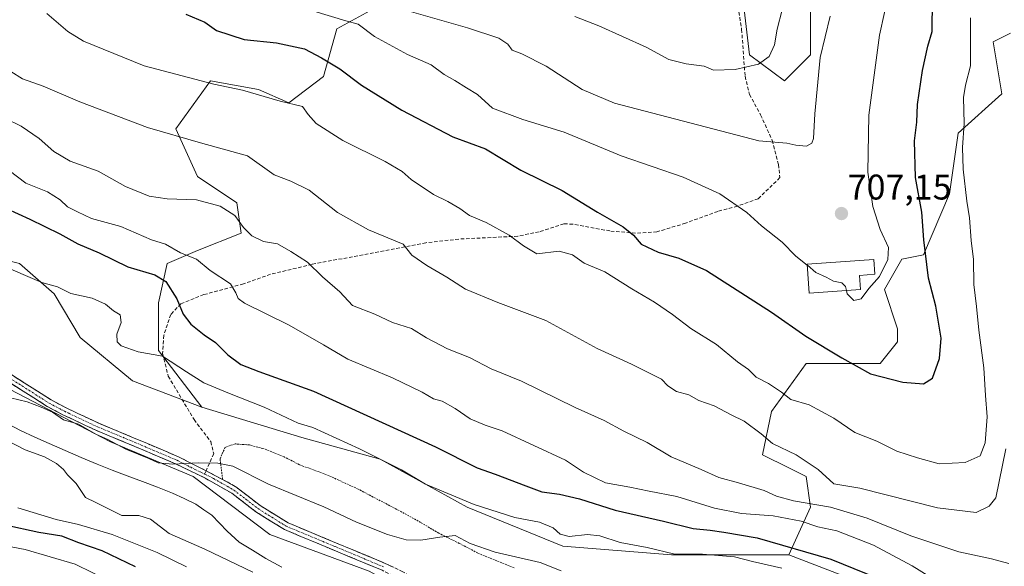
# Model space of a CAD drawing. Units: metres. Extents: x 661919 to 665384, y 4734959 to 4737353.
# Drawn here: x 662413 to 662689, y 4735823 to 4735977 of the extents above; entities that cross this region are included whole.
import ezdxf
from ezdxf.enums import TextEntityAlignment as Align

# ---------------------------------------------------------------- set-up
doc = ezdxf.new("R2010")
doc.units = ezdxf.units.M
doc.header["$MEASUREMENT"] = 0
for name, pattern in [('TRAZO_Y_PUNTO', [1, 0.5, -0.25, 0, -0.25]), ('TRAZOS', [0.75, 0.5, -0.25]), ('TRAZOSX2', [1.5, 1, -0.5])]:
    doc.linetypes.add(name, pattern=pattern)
for name, color, linetype, lineweight in [('Alambrada', 19, 'TRAZOS', 0), ('Arbolado forestal CxS', 92, 'Continuous', 0), ('Camino', 19, 'TRAZOSX2', 0), ('Camino Cxs', 19, 'Continuous', 0), ('Camino eje', 19, 'TRAZO_Y_PUNTO', 0), ('Carátula', 7, 'Continuous', 5), ('Corriente natural lineal', 142, 'Continuous', 13), ('Curva de nivel maestra', 36, 'Continuous', 30), ('Curva de nivel normal', 36, 'Continuous', 0), ('Edificación', 1, 'Continuous', 13), ('Edificación Cxs', 1, 'Continuous', 13), ('Matorral CxS', 135, 'Continuous', 0), ('Pastizal CxS', 92, 'Continuous', 0), ('Punto de cota en terreno', 7, 'Continuous', 0), ('Rótulo de punto de cota en terreno', 19, 'Continuous', 0), ('Senda', 19, 'TRAZOSX2', 0)]:
    doc.layers.add(name, color=color, linetype=linetype, lineweight=lineweight)
doc.styles.add('Arial', font='txt', dxfattribs={"height": 0.2})

# ---------------------------------------------------------------- blocks, each defined once
blk = doc.blocks.new('*U160')
at = {"layer": 'Pastizal CxS', "color": 92, "linetype": 'Continuous', "lineweight": 0}
for points in [[(662723.7663, 4735723.6125, 657.9337), (662677.3779, 4735755.3677, 658.6708), (662635.7395, 4735770.9735, 659.2294), (662607.8419, 4735780.2739, 659.6057), (662544.8117, 4735803.0067, 661.211), (662510.7139, 4735821.6061, 663.1342), (662482.8155, 4735831.9395, 663.1135), (662461.3047, 4735848.1925, 663.9098), (662438.1111, 4735857.9639, 664.1316), (662407.5923, 4735873.8413, 664.9916)], [(662412.4755, 4735908.0385, 670.1239), (662422.2413, 4735899.4895, 668.8879), (662429.5661, 4735887.2755, 667.38), (662444.2151, 4735875.0625, 667.7232), (662463.7467, 4735867.7341, 666.6775), (662491.8245, 4735859.1837, 667.7553), (662513.7971, 4735853.0773, 668.6802), (662538.2127, 4735839.6421, 667.6404), (662565.0685, 4735828.6497, 666.0799), (662595.5881, 4735826.2063, 667.5852), (662628.5477, 4735826.2053, 671.2212), (662644.4175, 4735820.0981, 671.1292), (662666.3913, 4735800.5571, 667.2265), (662690.8059, 4735782.2369, 663.9661)]]:
    blk.add_polyline3d(points, dxfattribs=at)
blk = doc.blocks.new('*U173')
at = {"layer": 'Curva de nivel normal', "color": 36, "linetype": 'Continuous', "lineweight": 0}
blk.add_polyline3d([(662408.36, 4735948.84, 685), (662412.97, 4735946.61, 685), (662418.02, 4735943.17, 685), (662422.16, 4735939.47, 685), (662426.74, 4735936.82, 685), (662434.61, 4735933.99, 685), (662442.31, 4735929.72, 685), (662448.93, 4735926.94, 685), (662453.97, 4735926.17, 685), (662462.25, 4735925.97, 685), (662468.86, 4735924.19, 685), (662473.01, 4735921.57, 685), (662475.41, 4735918.17, 685), (662477.73, 4735915.84, 685), (662481.01, 4735914.22, 685), (662484.96, 4735913.61, 685), (662488.75, 4735911.41, 685), (662493.44, 4735908.43, 685), (662497.63, 4735904.29, 685), (662502.43, 4735900.05, 685), (662506.06, 4735896.24, 685), (662512.34, 4735893.84, 685), (662517.27, 4735891.44, 685), (662522.62, 4735889.83, 685), (662526.83, 4735887.16, 685), (662532.72, 4735884.06, 685), (662538.89, 4735881.6, 685), (662544.95, 4735878.48, 685), (662553.53, 4735874.97, 685), (662568.6, 4735867.57, 685), (662576.69, 4735863.99, 685), (662582.26, 4735860.99, 685), (662588.78, 4735857.75, 685), (662595.55, 4735853.76, 685), (662603.91, 4735850.22, 685), (662608.89, 4735847.9, 685), (662614.43, 4735846.47, 685), (662621.66, 4735844.29, 685), (662625.11, 4735842.7, 685), (662629.91, 4735841.37, 685), (662640.3, 4735839.56, 685), (662650.54, 4735836.53, 685), (662662.88, 4735831.56, 685), (662676.36, 4735827.04, 685), (662685.46, 4735825.06, 685), (662690.38, 4735823.73, 685)], dxfattribs=at)
blk = doc.blocks.new('*U177')
at = {"layer": 'Curva de nivel normal', "color": 36, "linetype": 'Continuous', "lineweight": 0}
blk.add_polyline3d([(662420.21, 4735978.23, 695), (662426.07, 4735973.17, 695), (662430.53, 4735970.47, 695), (662447.52, 4735963.53, 695), (662467.09, 4735958.44, 695), (662475.14, 4735956.74, 695), (662485.76, 4735953.67, 695), (662491.96, 4735952.1, 695), (662493.61, 4735949.93, 695), (662495.79, 4735947.34, 695), (662503.31, 4735942.56, 695), (662515.24, 4735936.69, 695), (662519.96, 4735933.92, 695), (662522.53, 4735931.62, 695), (662528.78, 4735927.43, 695), (662532.8, 4735925.45, 695), (662536.14, 4735923.46, 695), (662538.86, 4735921.52, 695), (662543.56, 4735919.55, 695), (662549.99, 4735915.98, 695), (662554.04, 4735913.03, 695), (662557.78, 4735910.8, 695), (662564.03, 4735911.53, 695), (662567.78, 4735910.48, 695), (662571.1, 4735908.1, 695), (662576.86, 4735905.66, 695), (662584.48, 4735900.92, 695), (662590.82, 4735897.15, 695), (662595.88, 4735893.75, 695), (662601.06, 4735889.8, 695), (662608.22, 4735885.3, 695), (662614.11, 4735880.45, 695), (662617.27, 4735878.28, 695), (662619.37, 4735876.16, 695), (662622.87, 4735874.32, 695), (662626.48, 4735871.94, 695), (662629.15, 4735869.83, 695), (662634.3, 4735868.32, 695), (662641.23, 4735864.61, 695), (662647.08, 4735860.57, 695), (662653.24, 4735858.16, 695), (662658.94, 4735855.36, 695), (662664.74, 4735853.41, 695), (662670.77, 4735851.75, 695), (662678.07, 4735852.14, 695), (662682.32, 4735853.98, 695), (662683.7, 4735857.7, 695), (662684.24, 4735864.93, 695), (662683.77, 4735870.96, 695), (662683.37, 4735878.75, 695), (662681.9, 4735889.29, 695), (662681.31, 4735895.95, 695), (662680.48, 4735902.17, 695), (662680.44, 4735909.17, 695), (662679.77, 4735914.51, 695), (662679.3, 4735920.84, 695), (662678.53, 4735925.51, 695), (662677.57, 4735934.57, 695), (662677.37, 4735940.61, 695), (662677.78, 4735947.34, 695), (662677.64, 4735954.7, 695), (662678.14, 4735958.17, 695), (662679.56, 4735963.58, 695), (662679.57, 4735977.04, 695)], dxfattribs=at)
blk = doc.blocks.new('*U194')
at = {"layer": 'Curva de nivel normal', "color": 36, "linetype": 'Continuous', "lineweight": 0}
for points in [[(662459.39, 4735822.8, 670), (662451.2, 4735826.87, 670), (662438.55, 4735831.88, 670), (662429.09, 4735834.75, 670), (662422.84, 4735836.16, 670), (662412.06, 4735839.4, 670)], [(662406.73, 4735907.9, 670), (662418.76, 4735902.74, 670), (662423.19, 4735901.5, 670), (662426.94, 4735899.59, 670), (662432.9, 4735898.34, 670), (662436.64, 4735896.61, 670), (662438.9, 4735894.78, 670), (662440.76, 4735893.62, 670), (662441.02, 4735891.51, 670), (662439.87, 4735888.18, 670), (662439.94, 4735886.01, 670), (662441.02, 4735884.93, 670), (662445.86, 4735883.23, 670), (662452.7, 4735882.04, 670), (662459.4, 4735877.6, 670), (662464.24, 4735874.57, 670), (662471.04, 4735871.7, 670), (662481.21, 4735867.71, 670), (662490.73, 4735863.16, 670), (662494.85, 4735861.99, 670), (662508.03, 4735856.03, 670), (662519.83, 4735850.12, 670), (662526.51, 4735846.08, 670), (662540.18, 4735840.31, 670), (662551.6, 4735836.73, 670), (662558.51, 4735835.39, 670), (662562.41, 4735833.79, 670), (662564.36, 4735832.05, 670), (662566.91, 4735831.39, 670), (662572.05, 4735831.95, 670), (662575.53, 4735831.54, 670), (662581.18, 4735829.72, 670), (662588.83, 4735828.27, 670), (662596.6, 4735826.4, 670), (662604.36, 4735826.38, 670), (662613.31, 4735825.65, 670), (662618.34, 4735824.34, 670), (662626.56, 4735822.47, 670)]]:
    blk.add_polyline3d(points, dxfattribs=at)
blk = doc.blocks.new('*U196')
at = {"layer": 'Curva de nivel normal', "color": 36, "linetype": 'Continuous', "lineweight": 0}
blk.add_polyline3d([(662410.08, 4735961.99, 690), (662413.36, 4735959.9, 690), (662419.19, 4735957.9, 690), (662429.43, 4735953.49, 690), (662448.48, 4735946.22, 690), (662463.31, 4735941.97, 690), (662476.57, 4735938.32, 690), (662484.01, 4735932.96, 690), (662488.75, 4735931.18, 690), (662493.83, 4735928.63, 690), (662501.84, 4735922.39, 690), (662510.56, 4735917.51, 690), (662520.22, 4735913.5, 690), (662522.69, 4735910.35, 690), (662526.9, 4735907.47, 690), (662532.56, 4735904.21, 690), (662537.78, 4735900.82, 690), (662546.88, 4735897.06, 690), (662560.34, 4735892, 690), (662574.79, 4735884.13, 690), (662584.38, 4735879.8, 690), (662590.19, 4735876.84, 690), (662592.84, 4735875.59, 690), (662594.63, 4735873.66, 690), (662597.05, 4735872.05, 690), (662600.49, 4735871.11, 690), (662603.28, 4735869.6, 690), (662607.6, 4735868.09, 690), (662612.38, 4735865.58, 690), (662616.04, 4735863.79, 690), (662620.84, 4735860.24, 690), (662623.98, 4735857.46, 690), (662630.6, 4735854.27, 690), (662636.78, 4735850.22, 690), (662641.17, 4735846.18, 690), (662648.55, 4735844.89, 690), (662670.36, 4735839.37, 690), (662681.14, 4735838.12, 690), (662684.79, 4735839.85, 690), (662686.73, 4735842.18, 690), (662689.56, 4735856, 690)], dxfattribs=at)
blk = doc.blocks.new('*U200')
at = {"layer": 'Curva de nivel normal', "color": 36, "linetype": 'Continuous', "lineweight": 0}
blk.add_polyline3d([(662495.17, 4735978.96, 705), (662504.18, 4735976.25, 705), (662507.62, 4735975.3, 705), (662512.18, 4735971.84, 705), (662521.5, 4735966.72, 705), (662528.09, 4735963.88, 705), (662531.79, 4735961.12, 705), (662534.81, 4735959.46, 705), (662538.06, 4735957.38, 705), (662541.18, 4735955.51, 705), (662545.38, 4735951.71, 705), (662553.84, 4735948.52, 705), (662565.5, 4735944.98, 705), (662581.49, 4735938.32, 705), (662598.93, 4735932.3, 705), (662609.16, 4735927.66, 705), (662616.76, 4735922.4, 705), (662620.89, 4735918.63, 705), (662626.72, 4735914.01, 705), (662630.56, 4735910.13, 705), (662633.28, 4735907.95, 705), (662633.7737, 4735907.5283, 705)], dxfattribs=at)
blk = doc.blocks.new('*U203')
at = {"layer": 'Curva de nivel normal', "color": 36, "linetype": 'Continuous', "lineweight": 0}
blk.add_polyline3d([(662521.92, 4735978.91, 710), (662538.29, 4735974.28, 710), (662547.15, 4735971.33, 710), (662549.62, 4735969.69, 710), (662550.89, 4735968, 710), (662553.59, 4735966.98, 710), (662560.44, 4735963.5, 710), (662570.56, 4735956.94, 710), (662579.64, 4735953.09, 710), (662620.17, 4735942.54, 710), (662628, 4735941.81, 710), (662630.55, 4735941.25, 710), (662633.49, 4735940.98, 710), (662635.05, 4735941.86, 710), (662635.51, 4735943.14, 710), (662635.9, 4735950.05, 710), (662637.4, 4735965.89, 710), (662640.19, 4735977.56, 710)], dxfattribs=at)
blk = doc.blocks.new('*U213')
at = {"layer": 'Curva de nivel normal', "color": 36, "linetype": 'Continuous', "lineweight": 0}
for points in [[(662409.61, 4735934.19, 680), (662414.26, 4735930.64, 680), (662420.41, 4735928.16, 680), (662423.96, 4735925.9, 680), (662425.96, 4735923.98, 680), (662428.79, 4735922.53, 680), (662432.7, 4735920.7, 680), (662440.98, 4735918.48, 680), (662449.54, 4735914.73, 680), (662453.5, 4735913.49, 680), (662457.75, 4735911.07, 680), (662462.24, 4735909.23, 680), (662466.08, 4735906.07, 680), (662471.75, 4735902.3, 680), (662473.3, 4735899.85, 680), (662473.89, 4735898.22, 680), (662475.7, 4735896.92, 680), (662488.22, 4735890.7, 680), (662497.92, 4735885.2, 680), (662504.69, 4735881.18, 680), (662517.25, 4735875.92, 680), (662525.6, 4735871.94, 680), (662528.76, 4735870.06, 680), (662531.17, 4735869.34, 680), (662534.9, 4735867.31, 680), (662539.12, 4735864.4, 680), (662543.27, 4735862.6, 680), (662548.04, 4735861.04, 680), (662565.88, 4735852.76, 680), (662570.92, 4735849.39, 680), (662577.04, 4735846.39, 680), (662583.92, 4735845.26, 680), (662589.37, 4735844.05, 680), (662597.1, 4735842.6, 680), (662607.71, 4735839.35, 680), (662615.32, 4735837.82, 680), (662624.17, 4735837.18, 680), (662632.02, 4735835.7, 680), (662636.71, 4735834.06, 680), (662642.04, 4735832.92, 680), (662652.39, 4735828.97, 680), (662663.17, 4735823.11, 680), (662675.28, 4735815.6, 680)], [(662438.09, 4735818.7, 680), (662428.15, 4735823.57, 680), (662414.1, 4735827.7, 680), (662403.61, 4735829.68, 680)]]:
    blk.add_polyline3d(points, dxfattribs=at)
blk = doc.blocks.new('*U225')
at = {"layer": 'Curva de nivel normal', "color": 36, "linetype": 'Continuous', "lineweight": 0}
blk.add_polyline3d([(662568.51, 4735977.42, 715), (662575.17, 4735974.76, 715), (662588.51, 4735968.79, 715), (662594.86, 4735965.37, 715), (662599.78, 4735964.15, 715), (662604.83, 4735963.51, 715), (662607.38, 4735962.38, 715), (662613.49, 4735962.57, 715), (662620.09, 4735964.04, 715), (662623.05, 4735966.2, 715), (662624.55, 4735969.51, 715), (662625.3, 4735973.84, 715), (662628.11, 4735984.84, 715)], dxfattribs=at)
blk = doc.blocks.new('*U243')
at = {"layer": 'Curva de nivel maestra', "color": 36, "linetype": 'Continuous', "lineweight": 30}
blk.add_polyline3d([(662459.22, 4735978.04, 700), (662464.56, 4735975.88, 700), (662467.83, 4735973.49, 700), (662475.6, 4735971, 700), (662484.73, 4735970.06, 700), (662492.59, 4735968.34, 700), (662497.28, 4735965.83, 700), (662502.52, 4735962.73, 700), (662508.52, 4735958.12, 700), (662519.85, 4735951.11, 700), (662534.19, 4735943.64, 700), (662543.35, 4735940.29, 700), (662553.32, 4735934.26, 700), (662564.89, 4735928.55, 700), (662574.84, 4735922.5, 700), (662582.03, 4735918.37, 700), (662584.97, 4735915.97, 700), (662587.13, 4735913.46, 700), (662591.88, 4735911.25, 700), (662597.65, 4735909.51, 700), (662605.49, 4735906.08, 700), (662623.74, 4735894.4, 700), (662633.32, 4735887.66, 700), (662643.45, 4735881.59, 700), (662651.5, 4735877.04, 700), (662660.55, 4735874.7, 700), (662666.42, 4735874.24, 700), (662668.94, 4735875.8, 700), (662670.9, 4735881.33, 700), (662671.32, 4735887.04, 700), (662669.88, 4735896.07, 700), (662667.83, 4735903.95, 700), (662666.45, 4735914.65, 700), (662665.93, 4735922.51, 700), (662664.19, 4735932.17, 700), (662663.83, 4735942.5, 700), (662664.52, 4735947.72, 700), (662664.74, 4735952.74, 700), (662666.07, 4735962.28, 700), (662667.59, 4735969.05, 700), (662668.84, 4735973.17, 700), (662668.92, 4735982.17, 700)], dxfattribs=at)
blk = doc.blocks.new('5PATER')
at = {"layer": 'Carátula', "linetype": 'Continuous', "lineweight": 5}
h = blk.add_hatch(color=250, dxfattribs=at)
edge = h.paths.add_edge_path()
edge.add_ellipse((0, 0.01), major_axis=(-1.33, -1.34), ratio=0.999422, start_angle=0, end_angle=360)

msp = doc.modelspace()

# ---------------------------------------------------------------- linework, layer by layer
at = {"layer": 'Alambrada', "color": 19, "linetype": 'TRAZOS', "lineweight": 0}
msp.add_polyline3d([(662551.42, 4735822.55, 664.42), (662541.18, 4735826.75, 664.64), (662536.03, 4735829.43, 664.65), (662530.25, 4735832.3, 665.02), (662525.17, 4735835.32, 665.61), (662519.82, 4735838.27, 666.09), (662507.61, 4735844.67, 666.23), (662499.44, 4735848.43, 666.35), (662491.17, 4735851.51, 666.61), (662486.82, 4735853.74, 666.67), (662480.89, 4735856.09, 666.37), (662477.07, 4735857.08, 666.07), (662473.06, 4735857.38, 665.84), (662470.24, 4735856.42, 665.57), (662468.85, 4735853.15, 665.11), (662469.55, 4735847.41, 664.44)], dxfattribs=at)
at = {"layer": 'Arbolado forestal CxS', "color": 92, "linetype": 'Continuous', "lineweight": 0}
for points in [[(662236.56, 4736020.89, 677.24), (662268.08, 4736008.03, 677.88), (662278.19, 4736000.86, 678.23), (662300.17, 4735975.21, 674.92), (662318.48, 4735950.79, 671.85), (662327.02, 4735939.79, 670.92), (662346.56, 4735926.36, 670.19), (662366.09, 4735916.59, 668.85), (662383.18, 4735911.7, 668.22), (662397.83, 4735911.7, 669.49), (662412.48, 4735908.04, 670.12), (662422.24, 4735899.49, 668.89), (662429.57, 4735887.28, 667.38), (662444.22, 4735875.06, 667.72), (662463.75, 4735867.73, 666.68)], [(662634.65, 4735993.52, 712.15), (662634.65, 4735966.65, 709.92), (662627.33, 4735959.33, 712.12), (662617.56, 4735966.66, 714.93), (662615.12, 4735987.42, 718.61)], [(662634.65, 4735993.52, 712.15), (662634.65, 4735966.65, 709.92), (662627.33, 4735959.33, 712.12), (662617.56, 4735966.66, 714.93), (662615.12, 4735987.42, 718.61)], [(662515.02, 4735981.31, 708.91), (662501.59, 4735973.99, 702.85), (662497.93, 4735960.55, 698), (662488.16, 4735953.22, 694.12), (662479.62, 4735956.89, 694.64), (662466.19, 4735959.33, 694.27), (662456.42, 4735945.9, 689.79), (662462.53, 4735932.46, 685.9), (662473.51, 4735925.13, 685.88), (662474.73, 4735916.58, 683.93), (662462.53, 4735911.7, 680.55), (662453.98, 4735908.04, 676.33), (662451.54, 4735897.04, 673.33), (662451.54, 4735883.61, 669.57), (662463.75, 4735867.73, 666.68), (662444.22, 4735875.06, 667.72), (662429.57, 4735887.28, 667.38), (662422.24, 4735899.49, 668.89), (662412.48, 4735908.04, 670.12)], [(662515.02, 4735981.31, 708.91), (662501.59, 4735973.99, 702.85), (662497.93, 4735960.55, 698), (662488.16, 4735953.22, 694.12), (662479.62, 4735956.89, 694.64), (662466.19, 4735959.33, 694.27), (662456.42, 4735945.9, 689.79), (662462.53, 4735932.46, 685.9), (662473.51, 4735925.13, 685.88), (662474.73, 4735916.58, 683.93), (662462.53, 4735911.7, 680.55), (662453.98, 4735908.04, 676.33), (662451.54, 4735897.04, 673.33), (662451.54, 4735883.61, 669.57), (662463.75, 4735867.73, 666.68)], [(662690.81, 4735782.24, 663.97), (662666.39, 4735800.56, 667.23), (662644.42, 4735820.1, 671.13), (662628.55, 4735826.21, 671.22), (662634.65, 4735839.64, 681.55), (662633.43, 4735848.19, 688.58), (662628.55, 4735850.63, 688.01), (662621.22, 4735854.29, 687.94), (662623.67, 4735866.51, 691.56), (662633.43, 4735879.94, 697.52), (662654.18, 4735879.94, 700.5), (662659.07, 4735886.05, 702.38), (662659.07, 4735889.71, 702.8), (662655.4, 4735900.7, 703.73), (662660.29, 4735909.25, 702.16), (662666.39, 4735910.47, 699.4), (662673.72, 4735927.57, 695.88), (662676.16, 4735944.67, 694.57), (662688.37, 4735955.66, 690.09), (662685.92, 4735970.32, 690.94), (662690.81, 4735972.76, 689.55)], [(662628.55, 4735826.21, 671.22), (662634.65, 4735839.64, 681.55), (662633.43, 4735848.19, 688.58), (662628.55, 4735850.63, 688.01), (662621.22, 4735854.29, 687.94), (662623.67, 4735866.51, 691.56), (662633.43, 4735879.94, 697.52), (662654.18, 4735879.94, 700.5), (662659.07, 4735886.05, 702.38), (662659.07, 4735889.71, 702.8), (662655.4, 4735900.7, 703.73), (662660.29, 4735909.25, 702.16), (662666.39, 4735910.47, 699.4), (662673.72, 4735927.57, 695.88), (662676.16, 4735944.67, 694.57), (662688.37, 4735955.66, 690.09), (662685.92, 4735970.32, 690.94), (662690.81, 4735972.76, 689.55)], [(662628.55, 4735826.21, 671.22), (662644.42, 4735820.1, 671.13), (662666.39, 4735800.56, 667.23), (662690.81, 4735782.24, 663.97), (662701.79, 4735774.91, 662.64), (662721.32, 4735771.24, 662.9), (662732.31, 4735770.02, 661.3), (662737.19, 4735782.24, 660.58), (662737.19, 4735800.56, 659.85), (662724.99, 4735818.88, 661.7), (662724.99, 4735857.96, 662.99), (662729.87, 4735894.6, 664.02), (662740.86, 4735925.13, 663.81), (662759.17, 4735939.78, 661.23), (662768.45, 4735942.21, 660.85), (662771.01, 4735940.72, 660.82)], [(662361.2, 4735895.83, 666.01), (662379.51, 4735886.05, 665.43), (662407.59, 4735873.84, 664.99), (662438.11, 4735857.96, 664.13), (662461.3, 4735848.19, 663.91), (662482.82, 4735831.94, 663.11), (662510.71, 4735821.61, 663.13), (662544.81, 4735803.01, 661.21), (662607.84, 4735780.27, 659.61), (662635.74, 4735770.97, 659.23), (662677.38, 4735755.37, 658.67), (662723.77, 4735723.61, 657.93), (662752.56, 4735692.5, 656.3)], [(662407.59, 4735873.84, 664.99), (662438.11, 4735857.96, 664.13), (662461.3, 4735848.19, 663.91), (662482.82, 4735831.94, 663.11), (662510.71, 4735821.61, 663.13), (662544.81, 4735803.01, 661.21), (662607.84, 4735780.27, 659.61), (662635.74, 4735770.97, 659.23), (662677.38, 4735755.37, 658.67), (662723.77, 4735723.61, 657.93)]]:
    msp.add_polyline3d(points, dxfattribs=at)
at = {"layer": 'Camino', "color": 19, "linetype": 'TRAZOSX2', "lineweight": 0}
for points in [[(662410.04, 4735876.93), (662421.37, 4735869.75), (662425.66, 4735867.47), (662434.82, 4735863.15), (662444.09, 4735859.29), (662457.19, 4735853.74), (662464.89, 4735849.8)], [(662691.98, 4735741.58), (662686.2, 4735745.5), (662681.82, 4735747.88), (662671.17, 4735752.74), (662658.95, 4735759.71), (662651.82, 4735763.28), (662637.47, 4735770.09), (662621.84, 4735776.86), (662613.39, 4735779.92), (662579.06, 4735790.43), (662566.5, 4735795.22), (662541.12, 4735807.89), (662518.86, 4735819.71), (662514.34, 4735821.86), (662486.96, 4735833.29), (662478.9, 4735838.31), (662472.1, 4735843.53), (662464.53, 4735847.81), (662456.31, 4735851.8), (662443.27, 4735857.33), (662433.96, 4735861.21), (662424.71, 4735865.57), (662420.3, 4735867.91), (662409.04, 4735875.05)], [(662464.89, 4735849.8), (662469.55, 4735847.41), (662473.28, 4735845.31), (662480.11, 4735840.06), (662487.94, 4735835.19), (662515.21, 4735823.8), (662519.82, 4735821.61), (662542.09, 4735809.78), (662567.36, 4735797.17), (662579.75, 4735792.44), (662614.06, 4735781.94), (662622.63, 4735778.84), (662638.35, 4735772.03), (662652.75, 4735765.19), (662659.95, 4735761.59), (662672.14, 4735754.63), (662682.77, 4735749.78), (662687.31, 4735747.32), (662693.25, 4735743.29)]]:
    msp.add_lwpolyline(points, dxfattribs=at)
at = {"layer": 'Camino Cxs', "color": 19, "linetype": 'Continuous', "lineweight": 0}
for points in [[(662410.04, 4735876.93, 665.47), (662413.82, 4735874.54, 665.32), (662417.59, 4735872.14, 665.16), (662421.37, 4735869.75, 665.18), (662425.66, 4735867.47, 665.16), (662428.71, 4735866.03, 665.27), (662431.77, 4735864.59, 665.34), (662434.82, 4735863.15, 665.35), (662437.91, 4735861.86, 665.35), (662441, 4735860.58, 665.56), (662444.09, 4735859.29, 665.57), (662448.46, 4735857.44, 665.39), (662452.82, 4735855.59, 665.4), (662457.19, 4735853.74, 665.16), (662461.04, 4735851.77, 664.93), (662464.89, 4735849.8, 664.75), (662467.22, 4735848.61, 664.58), (662469.55, 4735847.41, 664.44), (662473.28, 4735845.31, 664.42), (662476.7, 4735842.69, 664.21), (662480.11, 4735840.06, 664.17), (662484.03, 4735837.63, 664.03), (662487.94, 4735835.19, 664.07), (662492.49, 4735833.29, 663.96), (662497.03, 4735831.39, 663.98), (662501.58, 4735829.5, 664), (662506.12, 4735827.6, 663.97), (662510.67, 4735825.7, 664.1), (662515.21, 4735823.8, 664.01), (662517.52, 4735822.71, 663.85)], [(662514.34, 4735821.86, 663.73), (662509.78, 4735823.77, 664.06), (662505.21, 4735825.67, 663.89), (662500.65, 4735827.58, 663.83), (662496.09, 4735829.48, 663.93), (662491.52, 4735831.39, 663.91), (662486.96, 4735833.29, 664.05), (662482.93, 4735835.8, 663.96), (662478.9, 4735838.31, 664.08), (662475.5, 4735840.92, 664.11), (662472.1, 4735843.53, 664.29), (662468.32, 4735845.67, 664.17), (662464.53, 4735847.81, 664.46), (662460.42, 4735849.81, 664.69), (662456.31, 4735851.8, 664.75), (662451.96, 4735853.64, 665.2), (662447.62, 4735855.49, 664.96), (662443.27, 4735857.33, 665.19), (662440.17, 4735858.62, 665.31), (662437.06, 4735859.92, 664.95), (662433.96, 4735861.21, 664.88), (662430.88, 4735862.66, 664.99), (662427.79, 4735864.12, 665.08), (662424.71, 4735865.57, 664.96), (662420.3, 4735867.91, 665.02), (662416.55, 4735870.29, 665.06), (662412.79, 4735872.67, 665.13), (662409.04, 4735875.05, 665.34)]]:
    msp.add_polyline3d(points, dxfattribs=at)
at = {"layer": 'Camino eje', "color": 19, "linetype": 'TRAZO_Y_PUNTO', "lineweight": 0}
for points in [[(662335.58, 4735911.23), (662340.25, 4735909.68), (662343.28, 4735908.69), (662347.91, 4735906.56), (662351.58, 4735904.53), (662355.21, 4735902.52), (662376.48, 4735890.91), (662385, 4735886.83), (662409.54, 4735875.99), (662420.84, 4735868.83), (662425.19, 4735866.52), (662434.39, 4735862.18), (662443.68, 4735858.31), (662450.2, 4735855.55), (662456.75, 4735852.77), (662460.6, 4735850.8), (662464.49, 4735848.91)], [(662464.49, 4735848.91), (662464.71, 4735848.81), (662467.04, 4735847.61), (662470.83, 4735845.47), (662472.69, 4735844.42), (662476.11, 4735841.8), (662479.51, 4735839.19), (662483.42, 4735836.75), (662487.45, 4735834.24), (662501.14, 4735828.53), (662514.78, 4735822.83)]]:
    msp.add_lwpolyline(points, dxfattribs=at)
at = {"layer": 'Corriente natural lineal', "color": 142, "linetype": 'Continuous', "lineweight": 13}
msp.add_polyline3d([(662409.43, 4735862.89, 664.11), (662412.8, 4735861.09, 664.14), (662416.84, 4735859.28, 663.66), (662420.87, 4735857.46, 663.96), (662425.36, 4735855.52, 663.91), (662429.84, 4735853.59, 663.48), (662434.33, 4735851.65, 663.54), (662438.56, 4735850.03, 663.33), (662442.79, 4735848.41, 663), (662447.01, 4735846.79, 663.06), (662451.24, 4735845.17, 662.99), (662455.47, 4735843.55, 662.64), (662458.75, 4735841.99, 662.84), (662462.03, 4735840.42, 662.84), (662464.26, 4735838.88, 662.68), (662466.49, 4735837.33, 662.6), (662468.65, 4735835.09, 662.64), (662470.81, 4735832.84, 662.52), (662474.25, 4735829.77, 662.38), (662477.96, 4735827.48, 662.48), (662481.67, 4735825.18, 662.23), (662483.93, 4735823.94, 662.09), (662486.19, 4735822.7, 662.34)], dxfattribs=at)
at = {"layer": 'Curva de nivel maestra', "color": 36, "linetype": 'Continuous', "lineweight": 30}
for points in [[(662408.83, 4735923.46, 675), (662415.46, 4735920.52, 675), (662423.88, 4735916.38, 675), (662428.89, 4735913.54, 675), (662434.93, 4735911.02, 675), (662442.96, 4735907.07, 675), (662450.5, 4735904.89, 675), (662453.58, 4735902.99, 675), (662456.72, 4735898.1, 675), (662458.52, 4735893.79, 675), (662460.66, 4735890.99, 675), (662464.34, 4735888, 675), (662467.56, 4735885.9, 675), (662471.02, 4735882.35, 675), (662474.65, 4735879.67, 675), (662479.74, 4735877.74, 675), (662495.1, 4735872.21, 675), (662529.31, 4735856.58, 675), (662541.03, 4735850.64, 675), (662546.13, 4735848.89, 675), (662554.69, 4735845.63, 675), (662559.21, 4735843.87, 675), (662564.18, 4735843.28, 675), (662569.77, 4735841.94, 675), (662579.84, 4735838.78, 675), (662593.39, 4735835.63, 675), (662601.7, 4735833.56, 675), (662606.5, 4735833.17, 675), (662610.33, 4735832.59, 675), (662619.69, 4735831.03, 675), (662640.34, 4735825.02, 675), (662660.22, 4735816.9, 675)], [(662445.11, 4735822.8, 675), (662435.72, 4735827.31, 675), (662429.18, 4735829.58, 675), (662424.44, 4735831.42, 675), (662417.98, 4735832.52, 675), (662408.53, 4735834.58, 675)]]:
    msp.add_polyline3d(points, dxfattribs=at)
at = {"layer": 'Curva de nivel normal', "color": 36, "linetype": 'Continuous', "lineweight": 0}
for points in [[(662644.74, 4735900.44, 705), (662644.95, 4735899.55, 705), (662646.79, 4735897.65, 705), (662648.84, 4735898.11, 705), (662651.07, 4735901.06, 705), (662654.07, 4735904.41, 705), (662656.36, 4735909.21, 705), (662656.53, 4735912.55, 705), (662654.24, 4735917.58, 705), (662652.17, 4735924.02, 705), (662650.77, 4735933.72, 705), (662651, 4735949.71, 705), (662654.08, 4735972.18, 705), (662656.8, 4735985.03, 705)], [(662633.77, 4735907.53, 705), (662636.16, 4735905.49, 705), (662639.05, 4735904.22, 705), (662641.08, 4735903.08, 705), (662643.42, 4735902.62, 705), (662644.47, 4735901.61, 705), (662644.74, 4735900.44, 705)], [(662410.01, 4735870.33, 665), (662414.62, 4735869.21, 665), (662418.62, 4735867.65, 665), (662421.75, 4735866.33, 665), (662424.86, 4735864.14, 665), (662429.1, 4735862.89, 665), (662433.97, 4735860.11, 665), (662437.3, 4735858.58, 665), (662442.38, 4735855.9, 665), (662448.81, 4735853.3, 665), (662451.49, 4735852.08, 665), (662455.62, 4735851.7, 665), (662462.82, 4735852.09, 665), (662468.26, 4735851.92, 665), (662472.39, 4735851.14, 665), (662482.44, 4735846.1, 665), (662497.94, 4735839.69, 665), (662507.16, 4735835.41, 665), (662515.87, 4735831.88, 665), (662521.15, 4735830.46, 665), (662525.26, 4735830.35, 665), (662530.52, 4735831.16, 665), (662534.85, 4735831.63, 665), (662539.07, 4735829.35, 665), (662546.08, 4735826.96, 665), (662558.74, 4735824.07, 665), (662564.67, 4735821.74, 665)], [(662478.03, 4735821.35, 665), (662464.52, 4735827.8, 665), (662454.59, 4735832.17, 665), (662449.28, 4735836.22, 665), (662446.06, 4735837.24, 665), (662441.25, 4735837.26, 665), (662433.95, 4735840.94, 665), (662431.02, 4735842.36, 665), (662428.39, 4735846.23, 665), (662426.04, 4735848.7, 665), (662424.85, 4735850.14, 665), (662422.89, 4735851.89, 665), (662419.58, 4735853.7, 665), (662414.13, 4735855.69, 665), (662406.58, 4735859.52, 665)]]:
    msp.add_polyline3d(points, dxfattribs=at)
at = {"layer": 'Edificación', "color": 1, "linetype": 'Continuous', "lineweight": 13}
msp.add_polyline3d([(662648.73, 4735900.72, 704.84), (662634.3, 4735899.72, 703.63), (662633.75, 4735907.88, 705.14), (662652.46, 4735909.18, 705.27), (662652.74, 4735905.01, 705.06), (662648.46, 4735904.72, 705.19), (662648.73, 4735900.72, 704.84)], dxfattribs=at)
at = {"layer": 'Edificación Cxs', "color": 1, "linetype": 'Continuous', "lineweight": 13}
msp.add_polyline3d([(662648.73, 4735900.72, 704.84), (662634.3, 4735899.72, 703.63), (662633.75, 4735907.88, 705.14), (662652.46, 4735909.18, 705.27), (662652.74, 4735905.01, 705.06), (662648.46, 4735904.72, 705.19), (662648.73, 4735900.72, 704.84)], close=True, dxfattribs=at)
at = {"layer": 'Matorral CxS', "color": 135, "linetype": 'Continuous', "lineweight": 0}
for points in [[(662615.12, 4735987.42, 718.61), (662617.56, 4735966.66, 714.93), (662627.33, 4735959.33, 712.12), (662634.65, 4735966.65, 709.92), (662634.65, 4735993.52, 712.15)], [(662634.65, 4735993.52, 712.15), (662634.65, 4735966.65, 709.92), (662627.33, 4735959.33, 712.12), (662617.56, 4735966.66, 714.93), (662615.12, 4735987.42, 718.61)], [(662690.81, 4735972.76, 689.55), (662685.92, 4735970.32, 690.94), (662688.37, 4735955.66, 690.09), (662676.16, 4735944.67, 694.57), (662673.72, 4735927.57, 695.88), (662666.39, 4735910.47, 699.4), (662660.29, 4735909.25, 702.16), (662655.4, 4735900.7, 703.73), (662659.07, 4735889.71, 702.8), (662659.07, 4735886.05, 702.38), (662654.18, 4735879.94, 700.5), (662633.43, 4735879.94, 697.52), (662623.67, 4735866.51, 691.56), (662621.22, 4735854.29, 687.94), (662628.55, 4735850.63, 688.01), (662633.43, 4735848.19, 688.58), (662634.65, 4735839.64, 681.55), (662628.55, 4735826.21, 671.22), (662628.55, 4735826.21, 671.22), (662595.59, 4735826.21, 667.59), (662565.07, 4735828.65, 666.08), (662538.21, 4735839.64, 667.64), (662513.8, 4735853.08, 668.68), (662491.82, 4735859.18, 667.76), (662463.75, 4735867.73, 666.68), (662451.54, 4735883.61, 669.57), (662451.54, 4735897.04, 673.33), (662453.98, 4735908.04, 676.33), (662462.53, 4735911.7, 680.55), (662474.73, 4735916.58, 683.93), (662473.51, 4735925.13, 685.88), (662462.53, 4735932.46, 685.9), (662456.42, 4735945.9, 689.79), (662466.19, 4735959.33, 694.27), (662479.62, 4735956.89, 694.64), (662488.16, 4735953.22, 694.12), (662497.93, 4735960.55, 698), (662501.59, 4735973.99, 702.85), (662515.02, 4735981.31, 708.91)], [(662515.02, 4735981.31, 708.91), (662501.59, 4735973.99, 702.85), (662497.93, 4735960.55, 698), (662488.16, 4735953.22, 694.12), (662479.62, 4735956.89, 694.64), (662466.19, 4735959.33, 694.27), (662456.42, 4735945.9, 689.79), (662462.53, 4735932.46, 685.9), (662473.51, 4735925.13, 685.88), (662474.73, 4735916.58, 683.93), (662462.53, 4735911.7, 680.55), (662453.98, 4735908.04, 676.33), (662451.54, 4735897.04, 673.33), (662451.54, 4735883.61, 669.57), (662463.75, 4735867.73, 666.68)], [(662628.55, 4735826.21, 671.22), (662634.65, 4735839.64, 681.55), (662633.43, 4735848.19, 688.58), (662628.55, 4735850.63, 688.01), (662621.22, 4735854.29, 687.94), (662623.67, 4735866.51, 691.56), (662633.43, 4735879.94, 697.52), (662654.18, 4735879.94, 700.5), (662659.07, 4735886.05, 702.38), (662659.07, 4735889.71, 702.8), (662655.4, 4735900.7, 703.73), (662660.29, 4735909.25, 702.16), (662666.39, 4735910.47, 699.4), (662673.72, 4735927.57, 695.88), (662676.16, 4735944.67, 694.57), (662688.37, 4735955.66, 690.09), (662685.92, 4735970.32, 690.94), (662690.81, 4735972.76, 689.55)], [(662463.75, 4735867.73, 666.68), (662491.82, 4735859.18, 667.76), (662513.8, 4735853.08, 668.68), (662538.21, 4735839.64, 667.64), (662565.07, 4735828.65, 666.08), (662595.59, 4735826.21, 667.59), (662628.55, 4735826.21, 671.22)]]:
    msp.add_polyline3d(points, dxfattribs=at)
at = {"layer": 'Pastizal CxS', "color": 92, "linetype": 'Continuous', "lineweight": 0}
for points in [[(662236.56, 4736020.89, 677.24), (662268.08, 4736008.03, 677.88), (662278.19, 4736000.86, 678.23), (662300.17, 4735975.21, 674.92), (662318.48, 4735950.79, 671.85), (662327.02, 4735939.79, 670.92), (662346.56, 4735926.36, 670.19), (662366.09, 4735916.59, 668.85), (662383.18, 4735911.7, 668.22), (662397.83, 4735911.7, 669.49), (662412.48, 4735908.04, 670.12), (662422.24, 4735899.49, 668.89), (662429.57, 4735887.28, 667.38), (662444.22, 4735875.06, 667.72), (662463.75, 4735867.73, 666.68)], [(662628.55, 4735826.21, 671.22), (662644.42, 4735820.1, 671.13), (662666.39, 4735800.56, 667.23), (662690.81, 4735782.24, 663.97), (662701.79, 4735774.91, 662.64), (662721.32, 4735771.24, 662.9), (662732.31, 4735770.02, 661.3), (662737.19, 4735782.24, 660.58), (662737.19, 4735800.56, 659.85), (662724.99, 4735818.88, 661.7), (662724.99, 4735857.96, 662.99), (662729.87, 4735894.6, 664.02), (662740.86, 4735925.13, 663.81), (662759.17, 4735939.78, 661.23), (662768.45, 4735942.21, 660.85), (662771.01, 4735940.72, 660.82)], [(662361.2, 4735895.83, 666.01), (662379.51, 4735886.05, 665.43), (662407.59, 4735873.84, 664.99), (662438.11, 4735857.96, 664.13), (662461.3, 4735848.19, 663.91), (662482.82, 4735831.94, 663.11), (662510.71, 4735821.61, 663.13), (662544.81, 4735803.01, 661.21), (662607.84, 4735780.27, 659.61), (662635.74, 4735770.97, 659.23), (662677.38, 4735755.37, 658.67), (662723.77, 4735723.61, 657.93), (662752.56, 4735692.5, 656.3)], [(662463.75, 4735867.73, 666.68), (662491.82, 4735859.18, 667.76), (662513.8, 4735853.08, 668.68), (662538.21, 4735839.64, 667.64), (662565.07, 4735828.65, 666.08), (662595.59, 4735826.21, 667.59), (662628.55, 4735826.21, 671.22)]]:
    msp.add_polyline3d(points, dxfattribs=at)
at = {"layer": 'Senda', "color": 19, "linetype": 'TRAZOSX2', "lineweight": 0}
for points in [[(662614.08, 4735981.67), (662615.32, 4735973.8), (662616.28, 4735960.62), (662617.54, 4735955.55), (662620.64, 4735949.79), (662623.92, 4735942.61), (662625.65, 4735935.86), (662626.07, 4735932.16), (662619.96, 4735926.25), (662614.15, 4735924.17), (662608.6, 4735922.69), (662599.56, 4735919.36), (662591.53, 4735916.94), (662585.54, 4735916.54), (662578.33, 4735917.18), (662567.94, 4735919.09), (662565.41, 4735919.2), (662558.45, 4735916.95), (662552.42, 4735915.71), (662535.9, 4735914.9), (662526.67, 4735913.88), (662494.66, 4735907.8), (662483.04, 4735905.02), (662475.41, 4735902.31), (662464.31, 4735899.3), (662457.82, 4735896.73), (662455, 4735893.76), (662453.05, 4735887.92), (662452.68, 4735882.76), (662454.29, 4735876.4), (662461.53, 4735864.2), (662466.21, 4735858.01), (662467.07, 4735854.62), (662464.89, 4735849.8)], [(662464.89, 4735849.8), (662464.49, 4735848.91)]]:
    msp.add_lwpolyline(points, dxfattribs=at)

# ---------------------------------------------------------------- block references
at = {"layer": 'Curva de nivel maestra', "color": 36, "linetype": 'Continuous', "lineweight": 30}
msp.add_blockref('*U243', (0, 0), dxfattribs=at)
at = {"layer": 'Curva de nivel normal', "color": 36, "linetype": 'Continuous', "lineweight": 0}
for name in ['*U225', '*U203', '*U177', '*U196', '*U173', '*U213', '*U194', '*U200']:
    msp.add_blockref(name, (0, 0), dxfattribs=at)
at = {"layer": 'Pastizal CxS', "color": 92, "linetype": 'Continuous', "lineweight": 0}
msp.add_blockref('*U160', (0, 0), dxfattribs=at)
at = {"layer": 'Punto de cota en terreno', "linetype": 'Continuous', "lineweight": 0}
msp.add_blockref('5PATER', (662643.36, 4735922.07, 707.15), dxfattribs=at)

# ---------------------------------------------------------------- texts
at = {"layer": 'Rótulo de punto de cota en terreno', "color": 19, "linetype": 'Continuous', "lineweight": 0, "style": 'Arial'}
msp.add_text('707,15', height=7, dxfattribs=at).set_placement((662645.12, 4735923.83), align=Align.BOTTOM_LEFT)

doc.saveas('drawing.dxf')
